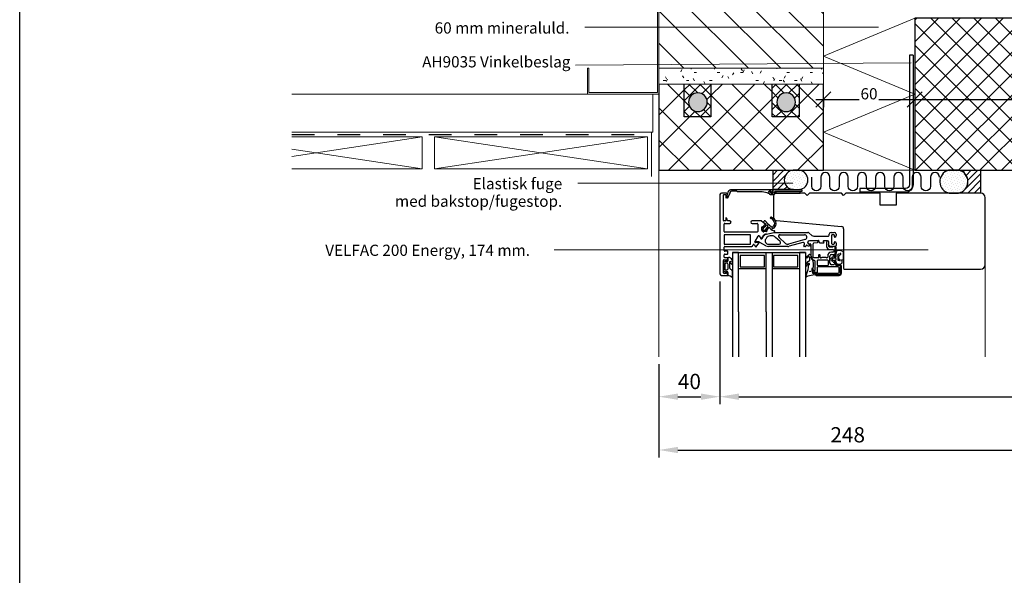
# Model space of a CAD drawing. Extents: x 0 to 1390, y 0 to 2010.
# Drawn here: x 0 to 647, y 365 to 730 of the extents above; entities that cross this region are included whole.
import ezdxf

# ---------------------------------------------------------------- set-up
doc = ezdxf.new("R2010")
doc.units = 0
doc.header["$LTSCALE"] = 25
doc.linetypes.add('tæt stip', pattern=[1.2, 0.6, -0.6])
doc.layers.get('0').update_dxf_attribs({"linetype": 'CONTINUOUS'})
doc.layers.get('DEFPOINTS').update_dxf_attribs({"linetype": 'CONTINUOUS'})
for name, color, linetype in [('015', 5, 'CONTINUOUS'), ('03', 1, 'CONTINUOUS'), ('04', 4, 'CONTINUOUS'), ('06', 2, 'CONTINUOUS'), ('SP', 5, 'CONTINUOUS'), ('VELFAC_015', 5, 'CONTINUOUS')]:
    doc.layers.add(name, color=color, linetype=linetype)
for name, color, linetype, lineweight in [('A09-NT--1', 250, 'CONTINUOUS', 9), ('A09-NT--2', 7, 'CONTINUOUS', 9), ('A21----', 9, 'CONTINUOUS', 18), ('A99----', 230, 'CONTINUOUS', 18), ('A99-----1', 7, 'CONTINUOUS', 18), ('A99-----2', 8, 'CONTINUOUS', 18), ('A99-----3', 230, 'CONTINUOUS', 25), ('A99-----5', 230, 'tæt stip', 25), ('A99--M-', 230, 'CONTINUOUS', 9)]:
    doc.layers.add(name, color=color, linetype=linetype, lineweight=lineweight)
doc.styles.add('Arial_1', font='arial.ttf', dxfattribs={"height": 7.376497})
doc.styles.add('ROMANS', font='romans')
doc.dimstyles.new('1_5mm_Arial_1', dxfattribs={"dimscale": 304.8, "dimtxt": 7.5, "dimasz": 0.032808, "dimexe": 0.016404, "dimexo": 0.0625, "dimgap": 0, "dimtad": 1, "dimdec": 0, "dimzin": 0, "dimdsep": 46, "dimtxsty": 'Arial_1', "dimblk1": 'OBLIQUE', "dimblk2": 'OBLIQUE', "dimsah": 1, "dimcen": 0.09, "dimdle": 0.016404, "dimazin": 0, "dimtfac": 1, "dimtdec": 4, "dimtix": 1, "dimtmove": 0, "dimatfit": 3, "dimfxl": 0.016404, "dimfxlon": 1, "dimtvp": 1, "dimtfill": 1, "dimtolj": 1, "dimtzin": 0, "dimarcsym": 2})
doc.dimstyles.new('1_5mm_Arial_2', dxfattribs={"dimscale": 304.8, "dimtxt": 7.5, "dimasz": 0.032808, "dimexe": 0.016404, "dimexo": 0.0625, "dimgap": 0, "dimtad": 1, "dimdec": 0, "dimzin": 0, "dimdsep": 46, "dimtxsty": 'Arial_1', "dimblk1": 'OBLIQUE', "dimblk2": 'OBLIQUE', "dimsah": 1, "dimcen": 0.09, "dimdle": 0.016404, "dimazin": 0, "dimtfac": 1, "dimtdec": 4, "dimtix": 1, "dimtmove": 0, "dimatfit": 3, "dimfxl": 0.016404, "dimfxlon": 1, "dimtvp": 1, "dimtfill": 1, "dimtolj": 1, "dimtzin": 0, "dimarcsym": 2})
doc.dimstyles.get("Standard").update_dxf_attribs({"dimscale": 5, "dimtxt": 2, "dimasz": 2.5, "dimexe": 1, "dimexo": 1, "dimgap": 1, "dimtad": 1, "dimdec": 1, "dimdsep": 46, "dimtxsty": 'ROMANS', "dimcen": -2, "dimclrd": 3, "dimclre": 3, "dimclrt": 3, "dimadec": 0, "dimazin": 0, "dimtfac": 1, "dimtdec": 1, "dimtmove": 0, "dimatfit": 3, "dimfxl": 1, "dimtolj": 1, "dimarcsym": 0})
pattern_1 = [(45, (-10, 0), (-2.12132, 2.12132), [])]
pattern_2 = [(45, (0, 0), (-2.12132, 2.12132), [])]
pattern_3 = [(45, (-10, 0), (-0.561266, 1.683798), [0, -1.5875])]

# ---------------------------------------------------------------- blocks, each defined once
blk = doc.blocks.new('PAPIR-3L')
at = {"layer": '06'}
blk.add_lwpolyline([(0, 0), (0, 402), (278, 402), (278, 0), (0, 0)], dxfattribs=at)
blk = doc.blocks.new('_99_ Isolering trykfast - 60 mm-4862454-D-D 0_4-2')
at = {"layer": 'A99----'}
for p, q in [((1240, 9620), (1300, 9645)), ((1300, 9595), (1240, 9620)), ((1240, 9570), (1300, 9595)), ((1300, 9545), (1240, 9570))]:
    blk.add_line(p, q, dxfattribs=at)
blk = doc.blocks.new('Gyproc C-profil v_1_0 - C 150_1_2-5443437-D-D 0_4-2')
at = {"layer": 'A99----'}
for p, q in [((1132, 9745), (1085, 9745)), ((1085, 9745), (1085, 9728)), ((1131, 9744), (1086, 9744)), ((1086, 9744), (1086, 9728)), ((1131, 9596), (1131, 9744)), ((1132, 9595), (1132, 9745)), ((1085, 9728), (1086, 9728)), ((1085, 9612), (1085, 9595)), ((1085, 9612), (1086, 9612)), ((1086, 9612), (1086, 9596)), ((1086, 9596), (1131, 9596)), ((1128.01, 9595), (1132, 9595))]:
    blk.add_line(p, q, dxfattribs=at)
blk = doc.blocks.new('_Oblique')
at = {"color": 0, "linetype": 'ByBlock', "lineweight": -2}
blk.add_line((-0.5, -0.5), (0.5, 0.5), dxfattribs=at)
blk = doc.blocks.new('*D39')
at = {"layer": 'A99--M-', "color": 0, "lineweight": -2, "transparency": 16777216}
for p, q in [((522.95, 677.35), (592.95, 677.35)), ((527.95, 677.35), (527.95, 672.35)), ((587.95, 677.35), (587.95, 672.35))]:
    blk.add_line(p, q, dxfattribs=at)
at = {"layer": 'DEFPOINTS', "color": 0, "transparency": 16777216}
for p in [(527.95, 682.35), (587.95, 682.35), (587.95, 677.35)]:
    blk.add_point(p, dxfattribs=at)
at = {"layer": 'A99--M-', "color": 0, "lineweight": -2, "transparency": 16777216, "xscale": 10, "yscale": 10, "zscale": 10, "rotation": 180}
blk.add_blockref('_Oblique', (527.95, 677.35), dxfattribs=at)
at = {"layer": 'A99--M-', "color": 0, "lineweight": -2, "transparency": 16777216, "xscale": 10, "yscale": 10, "zscale": 10}
blk.add_blockref('_Oblique', (587.95, 677.35), dxfattribs=at)
at = {"layer": 'A99--M-', "color": 0, "transparency": 16777216, "insert": (557.95, 681.11), "char_height": 7.376, "attachment_point": 5, "style": 'Arial_1', "bg_fill": 3, "box_fill_scale": 1.1, "bg_fill_color": 256, "bg_fill_true_color": 13158600, "bg_fill_transparency": 0}
blk.add_mtext('\\A1;60', dxfattribs=at)
blk = doc.blocks.new('*D40')
at = {"layer": 'A99--M-', "color": 0, "lineweight": -2, "transparency": 16777216}
for p, q in [((582.95, 677.35), (962.95, 677.35)), ((587.95, 677.35), (587.95, 672.35)), ((957.95, 677.35), (957.95, 672.35))]:
    blk.add_line(p, q, dxfattribs=at)
at = {"layer": 'DEFPOINTS', "color": 0, "transparency": 16777216}
for p in [(587.95, 682.35), (957.95, 682.35), (957.95, 677.35)]:
    blk.add_point(p, dxfattribs=at)
at = {"layer": 'A99--M-', "color": 0, "lineweight": -2, "transparency": 16777216, "xscale": 10, "yscale": 10, "zscale": 10, "rotation": 180}
blk.add_blockref('_Oblique', (587.95, 677.35), dxfattribs=at)
at = {"layer": 'A99--M-', "color": 0, "lineweight": -2, "transparency": 16777216, "xscale": 10, "yscale": 10, "zscale": 10}
blk.add_blockref('_Oblique', (957.95, 677.35), dxfattribs=at)
at = {"layer": 'A99--M-', "color": 0, "transparency": 16777216, "insert": (772.95, 681.11), "char_height": 7.376, "attachment_point": 5, "style": 'Arial_1', "bg_fill": 3, "box_fill_scale": 1.1, "bg_fill_color": 256, "bg_fill_true_color": 13158600, "bg_fill_transparency": 0}
blk.add_mtext('\\A1;370', dxfattribs=at)
blk = doc.blocks.new('ISOL12')
at = {"layer": '015'}
blk.add_lwpolyline([(48, 0, 1), (42, 0), (42, -6, -1), (36, -6), (36, 0, 1), (30, 0), (30, -6, -1), (24, -6), (24, 0, 1), (18, 0), (18, -6, -1), (12, -6), (12, 0, 1), (6, 0), (6, -6, -1), (0, -6), (0, 0)], format="xyb", dxfattribs=at)
blk = doc.blocks.new('AH9035')
at = {"layer": 'VELFAC_015'}
for p, q in [((1095.07, 702.22), (1095.07, 704.72)), ((1125.07, 704.72), (1095.07, 704.72)), ((1125.07, 702.22), (1095.07, 702.22)), ((1127.57, 614.72), (1127.57, 699.72)), ((1130.07, 614.72), (1130.07, 699.72)), ((1130.07, 614.72), (1127.57, 614.72))]:
    blk.add_line(p, q, dxfattribs=at)
for radius in [5, 2.5]:
    blk.add_arc((1125.07, 699.72), radius, 0, 90, dxfattribs=at)
blk = doc.blocks.new('*D57')
at = {"layer": '015', "color": 3, "lineweight": -2, "transparency": 16777216}
for p, q in [((459.99, 557.86), (459.99, 477.18)), ((419.95, 503.45), (419.95, 477.18)), ((432.45, 482.18), (447.49, 482.18))]:
    blk.add_line(p, q, dxfattribs=at)
at = {"layer": '015', "color": 3, "transparency": 16777216}
for points in [[(432.45, 484.26), (432.45, 480.1), (419.95, 482.18)], [(447.49, 484.26), (447.49, 480.1), (459.99, 482.18)]]:
    blk.add_solid(points, dxfattribs=at)
at = {"layer": 'DEFPOINTS', "color": 0, "transparency": 16777216}
for p in [(459.99, 562.86), (419.95, 508.45), (459.99, 482.18)]:
    blk.add_point(p, dxfattribs=at)
at = {"layer": '015', "color": 3, "transparency": 16777216, "insert": (439.97, 492.18), "char_height": 10, "attachment_point": 5, "style": 'ROMANS'}
blk.add_mtext('\\A1;40', dxfattribs=at)
blk = doc.blocks.new('*D58')
at = {"layer": '015', "color": 3, "lineweight": -2, "transparency": 16777216}
for p, q in [((957.95, 503.45), (957.95, 477.18)), ((472.49, 482.18), (945.45, 482.18))]:
    blk.add_line(p, q, dxfattribs=at)
at = {"layer": '015', "color": 3, "transparency": 16777216}
for points in [[(472.49, 484.26), (472.49, 480.1), (459.99, 482.18)], [(945.45, 484.26), (945.45, 480.1), (957.95, 482.18)]]:
    blk.add_solid(points, dxfattribs=at)
at = {"layer": 'DEFPOINTS', "color": 0, "transparency": 16777216}
for p in [(957.95, 508.45), (459.99, 482.18), (957.95, 482.18)]:
    blk.add_point(p, dxfattribs=at)
at = {"layer": '015', "color": 3, "transparency": 16777216, "insert": (708.97, 492.18), "char_height": 10, "attachment_point": 5, "style": 'ROMANS'}
blk.add_mtext('\\A1;498', dxfattribs=at)
blk = doc.blocks.new('*D59')
at = {"layer": '015', "color": 3, "lineweight": -2, "transparency": 16777216}
for p, q in [((419.95, 503.45), (419.95, 442.16)), ((667.95, 477.18), (667.95, 442.16)), ((432.45, 447.16), (655.45, 447.16))]:
    blk.add_line(p, q, dxfattribs=at)
at = {"layer": '015', "color": 3, "transparency": 16777216}
for points in [[(432.45, 449.24), (432.45, 445.08), (419.95, 447.16)], [(655.45, 449.24), (655.45, 445.08), (667.95, 447.16)]]:
    blk.add_solid(points, dxfattribs=at)
at = {"layer": 'DEFPOINTS', "color": 0, "transparency": 16777216}
for p in [(419.95, 508.45), (667.95, 482.18), (667.95, 447.16)]:
    blk.add_point(p, dxfattribs=at)
at = {"layer": '015', "color": 3, "transparency": 16777216, "insert": (543.95, 457.16), "char_height": 10, "attachment_point": 5, "style": 'ROMANS'}
blk.add_mtext('\\A1;248', dxfattribs=at)

msp = doc.modelspace()

# ---------------------------------------------------------------- hatches: boundary and pattern name
at = {"layer": '04'}
h = msp.add_hatch(dxfattribs=at)
h.set_pattern_fill('_USER', color=5, scale=10, angle=45, double=1, pattern_type=0)
h.set_pattern_definition([(45, (0, 0), (-7.07107, 7.07107), []), (135, (0, 0), (-7.07107, -7.07107), [])])
h.paths.add_polyline_path([(1143.54, 1285.86), (967.85, 1285.86), (1143.54, 1285.86), (777.95, 1285.86), (777.95, 730.86), (587.95, 730.86), (587.95, 630.86), (957.95, 630.86), (957.95, 1015.86), (1143.54, 1015.86)])
h = msp.add_hatch(dxfattribs=at)
h.set_pattern_fill('_USER', color=5, scale=3, angle=45, pattern_type=0)
h.set_pattern_definition(pattern_1)
edge = h.paths.add_edge_path()
edge.add_line((508.04, 618.15), (494.9, 618.15))
edge.add_line((494.9, 618.15), (494.9, 630.86))
edge.add_line((494.9, 630.86), (508.04, 630.86))
edge.add_arc((508.62, 624.51), 6.38, 95.20865, 264.79135)
h = msp.add_hatch(dxfattribs=at)
h.set_pattern_fill('DOTS', color=5, angle=45)
h.set_pattern_definition(pattern_3)
edge = h.paths.add_edge_path()
edge.add_arc((508.62, 624.51), 6.38, 95.20865, 264.79135)
edge.add_line((508.04, 618.15), (512.01, 618.15))
edge.add_arc((511.43, 624.51), 6.38, 275.20865, 444.79135)
edge.add_line((512.01, 630.86), (508.04, 630.86))
h = msp.add_hatch(dxfattribs=at)
h.set_pattern_fill('DOTS', color=5, angle=45)
h.set_pattern_definition(pattern_3)
edge = h.paths.add_edge_path()
edge.add_arc((615.24, 623.43), 7.72, 281.10683, 434.12983)
edge.add_line((617.35, 630.86), (610.06, 630.86))
edge.add_arc((612.17, 623.43), 7.72, 105.87017, 258.89317)
edge.add_line((610.68, 615.86), (616.78, 615.86))
h = msp.add_hatch(dxfattribs=at)
h.set_pattern_fill('_USER', color=5, scale=3, angle=45, pattern_type=0)
h.set_pattern_definition(pattern_1)
edge = h.paths.add_edge_path()
edge.add_arc((615.18, 623.43), 7.72, 281.10683, 434.12983)
edge.add_line((617.29, 630.86), (631.29, 630.86))
edge.add_line((631.29, 630.86), (631.29, 615.86))
edge.add_line((631.29, 615.86), (616.72, 615.86))
h = msp.add_hatch(dxfattribs=at)
h.set_pattern_fill('_USER', color=5, scale=3, angle=45, pattern_type=0)
h.set_pattern_definition(pattern_2)
h.paths.add_polyline_path([(640.66, 615.86), (626.1, 615.86)])
h = msp.add_hatch(dxfattribs=at)
h.set_pattern_fill('_USER', color=5, scale=3, angle=45, pattern_type=0)
h.set_pattern_definition(pattern_2)
h.paths.add_polyline_path([(640.66, 615.86), (626.1, 615.86)])
h = msp.add_hatch(dxfattribs=at)
h.set_pattern_fill('_USER', color=5, scale=3, angle=45, pattern_type=0)
h.set_pattern_definition(pattern_2)
h.paths.add_polyline_path([(640.66, 615.86), (626.1, 615.86)])
h = msp.add_hatch(dxfattribs=at)
h.set_pattern_fill('_USER', color=5, scale=3, angle=45, pattern_type=0)
h.set_pattern_definition(pattern_2)
h.paths.add_polyline_path([(640.66, 615.86), (626.1, 615.86)])
h = msp.add_hatch(dxfattribs=at)
h.set_pattern_fill('_USER', color=5, scale=3, angle=45, pattern_type=0)
h.set_pattern_definition(pattern_2)
h.paths.add_polyline_path([(641.29, 615.86), (626.72, 615.86)])
at = {"layer": 'A99-----1'}
h = msp.add_hatch(dxfattribs=at)
h.set_pattern_fill('FP_15', color=256, style=0, pattern_type=2)
h.set_pattern_definition([(0, (5980.2104, 3448.358), (20.32, 5.08), [1.676, -13.564, 1.676, -13.564, -81.28]), (0, (5980.2104, 3448.358), (20.32, 5.08), [-30.48, 1.676, -28.804, 1.676, -13.564, -35.56]), (0, (5980.2104, 3448.358), (20.32, 5.08), [-76.2, 1.676, -8.484, 1.676, -23.724]), (120, (5987.8304, 3450.898), (-14.559409, 15.057636), [1.676, -13.564, 1.676, -13.564, -81.28]), (120, (5987.8304, 3450.898), (-14.559409, 15.057636), [-30.48, 1.676, -28.804, 1.676, -13.564, -35.56]), (120, (5987.8304, 3450.898), (-14.559409, 15.057636), [-76.2, 1.676, -8.484, 1.676, -23.724]), (240, (5990.3704, 3461.058), (-5.760591, -20.137636), [1.676, -13.564, 1.676, -13.564, -81.28]), (240, (5990.3704, 3461.058), (-5.760591, -20.137636), [-30.48, 1.676, -28.804, 1.676, -13.564, -35.56]), (240, (5990.3704, 3461.058), (-5.760591, -20.137636), [-76.2, 1.676, -8.484, 1.676, -23.724])])
h.paths.add_polyline_path([(527.95, 687.5), (527.95, 697.86), (419.95, 697.86), (419.95, 687.5), (480.25, 687.5)], flags=0)
h = msp.add_hatch(dxfattribs=at)
h.set_pattern_fill('FP_18', color=256, style=0, pattern_type=2)
h.set_pattern_definition([(45, (5980.21, 3448.358), (-10.6066, 10.6066), []), (135, (5980.21, 3448.358), (-10.6066, -10.6066), [])])
h.paths.add_polyline_path([(419.95, 630.86), (524.59, 630.86), (525.42, 630.92), (525.89, 630.86), (527.95, 630.86), (527.95, 687.5), (512.1, 687.5), (512.1, 665.86), (494.32, 665.86), (494.32, 687.5), (454.1, 687.5), (454.1, 665.86), (436.54, 665.86), (436.54, 687.5), (419.95, 687.5)], flags=0)
h = msp.add_hatch(dxfattribs=at)
h.set_pattern_fill('FP_17', color=256, style=0, pattern_type=2)
h.set_pattern_definition([(45, (5980.2104, 3448.358), (-3.535534, 3.535534), []), (135, (5980.2104, 3448.358), (-3.535534, -3.535534), [])])
h.paths.add_polyline_path([(454.1, 665.86), (454.1, 687.5), (436.54, 687.5), (436.54, 665.86), (450.84, 665.86)], flags=0)
h.paths.add_polyline_path([(510.4, 665.86), (512.1, 665.86), (512.1, 687.5), (494.32, 687.5), (494.32, 665.86)], flags=0)
h.paths.add_polyline_path([(445.52, 669.43), (443.93, 669.64), (442.45, 670.26), (441.18, 671.23), (440.2, 672.51), (439.59, 673.99), (439.38, 675.58), (439.59, 677.17), (440.2, 678.65), (441.18, 679.92), (442.45, 680.9), (443.93, 681.51), (445.52, 681.72), (447.11, 681.51), (448.59, 680.9), (449.87, 679.92), (450.84, 678.65), (451.46, 677.17), (451.67, 675.58), (451.46, 673.99), (450.84, 672.51), (449.79, 671.17), (448.59, 670.26), (447.11, 669.64)], flags=0)
h.paths.add_polyline_path([(503.53, 669.43), (501.94, 669.64), (500.45, 670.26), (499.18, 671.23), (498.2, 672.51), (497.59, 673.99), (497.38, 675.58), (497.59, 677.17), (498.2, 678.65), (499.18, 679.92), (500.45, 680.9), (501.94, 681.51), (503.53, 681.72), (505.12, 681.51), (506.6, 680.9), (507.87, 679.92), (508.85, 678.65), (509.46, 677.17), (509.67, 675.58), (509.46, 673.99), (508.85, 672.51), (507.76, 671.15), (506.6, 670.26), (505.12, 669.64)], flags=0)
h = msp.add_hatch(color=256, dxfattribs=at)
h.paths.add_polyline_path([(503.53, 669.43), (505.12, 669.64), (506.6, 670.26), (507.87, 671.23), (508.85, 672.51), (509.46, 673.99), (509.67, 675.58), (509.46, 677.17), (508.85, 678.65), (507.87, 679.92), (506.6, 680.9), (505.12, 681.51), (503.53, 681.72), (501.94, 681.51), (500.45, 680.9), (499.18, 679.92), (498.2, 678.65), (497.59, 677.17), (497.38, 675.58), (497.59, 673.99), (498.2, 672.51), (499.18, 671.23), (500.45, 670.26), (501.94, 669.64)], flags=0)
h.paths.add_polyline_path([(445.52, 669.43), (447.11, 669.64), (448.59, 670.26), (449.87, 671.23), (450.84, 672.51), (451.46, 673.99), (451.67, 675.58), (451.46, 677.17), (450.84, 678.65), (449.87, 679.92), (448.59, 680.9), (447.11, 681.51), (445.52, 681.72), (443.93, 681.51), (442.45, 680.9), (441.18, 679.92), (440.2, 678.65), (439.59, 677.17), (439.38, 675.58), (439.59, 673.99), (440.2, 672.51), (441.18, 671.23), (442.45, 670.26), (443.93, 669.64)], flags=0)
at = {"layer": 'A99-----2'}
h = msp.add_hatch(dxfattribs=at)
h.set_pattern_fill('FP_16', color=256, style=0, pattern_type=2)
h.set_pattern_definition([(135, (5980.21, 3448.358), (-10.6066, -10.6066), [])])
h.paths.add_polyline_path([(419.95, 697.86), (527.95, 697.86), (527.95, 754.5), (419.95, 754.5)], flags=0)
h.paths.add_polyline_path([(419.95, 764.86), (527.95, 764.86), (527.95, 821.5), (419.95, 821.5), (419.95, 791.01)], flags=0)
h.paths.add_polyline_path([(527.95, 831.86), (527.95, 888.5), (419.95, 888.5), (419.95, 831.86)], flags=0)
h.paths.add_polyline_path([(419.95, 898.86), (527.95, 898.86), (527.95, 955.5), (419.95, 955.5)], flags=0)
h.paths.add_polyline_path([(419.95, 965.86), (527.95, 965.86), (527.95, 1022.5), (419.95, 1022.5)], flags=0)
h.paths.add_polyline_path([(419.95, 1032.86), (527.95, 1032.86), (527.95, 1089), (419.95, 1089), (419.95, 1073.58)], flags=0)
h.paths.add_polyline_path([(527.95, 1099.36), (527.95, 1156), (419.95, 1156), (419.95, 1099.36)], flags=0)
h.paths.add_polyline_path([(527.95, 1166.36), (527.95, 1223), (419.95, 1223), (419.95, 1166.36)], flags=0)
h.paths.add_polyline_path([(419.95, 1233.36), (527.95, 1233.36), (527.95, 1290), (419.95, 1290)], flags=0)
h.paths.add_polyline_path([(527.95, 1300.36), (527.95, 1356.5), (419.95, 1356.5), (419.95, 1300.36)], flags=0)
h.paths.add_polyline_path([(527.95, 1366.86), (527.95, 1423.5), (419.95, 1423.5), (419.95, 1366.86)], flags=0)

# ---------------------------------------------------------------- linework, layer by layer
at = {"layer": '015'}
msp.add_lwpolyline([(556.3, 626.38, 1), (550.3, 626.38), (550.3, 620.38, -1), (544.3, 620.38), (544.3, 626.38, 1), (538.3, 626.38), (538.3, 620.38, -1), (532.3, 620.38), (532.3, 626.38, 1), (526.3, 626.38), (526.3, 620.38, -1), (520.3, 620.38), (520.3, 626.38)], format="xyb", dxfattribs=at)
at = {"layer": '03'}
for p, q in [((459.99, 614.86), (459.99, 562.86)), ((464.29, 615.86), (460.99, 615.86)), ((462.29, 597.86), (462.29, 614.66)), ((462.49, 614.86), (463.59, 614.86)), ((463.79, 614.66), (463.79, 613.06)), ((464.79, 613.83), (464.79, 615.36)), ((497.8, 615.86), (497.29, 615.86)), ((515.79, 615.85), (497.8, 615.86)), ((495.29, 613.86), (495.29, 599.87)), ((634.29, 568.86), (634.29, 612.86)), ((463.59, 597.66), (462.49, 597.66)), ((462.69, 590.76), (462.69, 595.46)), ((463.19, 595.96), (466.44, 595.96)), ((463.79, 599.46), (463.79, 597.86)), ((464.79, 598.16), (464.79, 598.68)), ((466.44, 597.66), (465.29, 597.66)), ((487.07, 597.66), (481.14, 597.66)), ((481.14, 595.96), (484.39, 595.96)), ((484.89, 595.46), (484.89, 590.76)), ((489.49, 595.65), (487.41, 597.53)), ((488.55, 597.02), (488.97, 597.48)), ((489.87, 597.47), (490.52, 596.72)), ((497.11, 597.87), (539.92, 593.98)), ((484.39, 590.26), (463.19, 590.26)), ((487.48, 591.5), (487.48, 593.59)), ((488.14, 590.68), (487.64, 591.13)), ((490.63, 590.67), (488.76, 590.48)), ((489.57, 588.77), (495.73, 590.06)), ((490.64, 589), (495.53, 590.02)), ((490.89, 591.98), (490.81, 591.88)), ((491.21, 594.56), (491.2, 594.56)), ((493.21, 592.31), (492.47, 592.97)), ((495.24, 592.84), (494.01, 592.12)), ((495.93, 590.06), (517.76, 590.06)), ((495.96, 590.33), (496.01, 590.82)), ((518.41, 589.82), (520.43, 588.13)), ((531.79, 588.16), (531.79, 588.86)), ((532.99, 590.06), (535.09, 590.06)), ((536.29, 588.86), (536.29, 587.93)), ((462.79, 588.36), (462.79, 582.56)), ((479.99, 588.56), (462.99, 588.56)), ((462.99, 582.36), (479.99, 582.36)), ((480.19, 582.56), (480.19, 588.36)), ((482.91, 583.81), (485.16, 587.71)), ((483.29, 584.46), (485.12, 587.65)), ((484.99, 583.12), (483.43, 583.41)), ((483.86, 580.62), (485.49, 582.95)), ((485.85, 587.71), (486.78, 586.11)), ((490.21, 581.29), (486.14, 583.46)), ((487.64, 586.11), (488.9, 588.29)), ((487.81, 586.11), (488.65, 587.56)), ((490.54, 586.49), (490.06, 585.69)), ((491.95, 582.36), (498.92, 582.36)), ((493.1, 587.77), (492.04, 587.55)), ((499.6, 584.1), (496.62, 586.81)), ((503.16, 582.88), (498.84, 586.82)), ((499.51, 588.56), (515.46, 588.56)), ((515.89, 585.37), (505.03, 582.43)), ((514.48, 583.43), (505.42, 580.98)), ((515.09, 581.11), (515.46, 582.45)), ((517.79, 583.86), (517.79, 583.56)), ((524.59, 584.69), (518.23, 584.36)), ((518.59, 582.36), (519.29, 582.36)), ((524.9, 584.56), (518.79, 584.56)), ((518.79, 582.56), (519.29, 582.56)), ((521.29, 573.86), (521.29, 582.66)), ((521.71, 587.66), (531.29, 587.66)), ((521.71, 583.15), (524.02, 583.49)), ((524.38, 583.74), (524.76, 584.39)), ((525.43, 583.29), (525.19, 584.33)), ((527.99, 583.06), (525.72, 583.06)), ((527.9, 584.11), (528.25, 583.51)), ((530.59, 584.56), (528.16, 584.56)), ((530.09, 583.65), (530.09, 580.86)), ((531.59, 582.55), (531.59, 583.56)), ((531.59, 580.86), (531.59, 583.56)), ((533.29, 588.06), (533.29, 582.86)), ((534.79, 588.56), (533.79, 588.56)), ((533.79, 582.36), (534.79, 582.36)), ((535.29, 587.16), (535.29, 588.06)), ((535.29, 582.86), (535.29, 583.76)), ((536.29, 582.98), (536.29, 581.36)), ((462.79, 578.16), (462.79, 580.36)), ((463.29, 580.86), (480.92, 580.86)), ((465.09, 577.66), (463.29, 577.66)), ((463.29, 575.86), (464.99, 575.86)), ((465.29, 576.16), (465.29, 577.46)), ((481.35, 581.11), (481.9, 582.07)), ((482.18, 582.14), (482.87, 581.74)), ((482.94, 581.47), (482.96, 581.51)), ((482.98, 581.28), (483.55, 580.61)), ((504.51, 580.86), (492, 580.86)), ((516.32, 580.86), (515.29, 580.86)), ((516.58, 581.26), (516.52, 581.01)), ((519.29, 581.16), (518.59, 581.16)), ((519.79, 582.06), (519.79, 573.86)), ((519.79, 581.86), (519.79, 581.66)), ((534.09, 580.36), (532.09, 580.36)), ((532.09, 578.86), (534.29, 578.86)), ((535.79, 580.86), (532.7, 580.86)), ((534.29, 577.06), (533.29, 577.06)), ((534.29, 580.66), (534.29, 580.56)), ((534.79, 578.36), (534.79, 577.56)), ((536.29, 574.41), (536.29, 580.36)), ((536.29, 577.34), (536.29, 576.35)), ((539.34, 575.78), (538.42, 574.78)), ((541.29, 572.52), (541.29, 576.4)), ((462.29, 563.61), (462.29, 571.61)), ((462.39, 569.98), (462.39, 565.23)), ((463.65, 571.45), (462.53, 570.34)), ((462.79, 573.86), (462.79, 575.36)), ((462.79, 572.11), (464.09, 572.11)), ((464.99, 573.36), (463.29, 573.36)), ((463.29, 569.27), (463.29, 565.94)), ((464.88, 569.6), (463.87, 569.77)), ((463.99, 571.13), (463.99, 571.31)), ((464.29, 571.91), (464.29, 571.06)), ((464.69, 570.81), (464.35, 570.81)), ((465.29, 571.83), (465.29, 573.06)), ((465.29, 573.06), (465.29, 571.38)), ((467.54, 572.7), (466.19, 573.48)), ((466.59, 566.6), (466.59, 570.21)), ((466.7, 570.05), (467.49, 569.35)), ((467.21, 570.8), (466.88, 570.71)), ((468.29, 569.76), (468.29, 571.4)), ((516.89, 574.07), (518.39, 575.35)), ((518.14, 573.95), (517.38, 573.44)), ((519.05, 571.89), (518.97, 573.61)), ((524.49, 573.36), (521.79, 573.36)), ((522.29, 571.36), (522.29, 565.16)), ((523.79, 571.36), (523.79, 568.86)), ((530.79, 571.86), (524.29, 571.86)), ((524.79, 575.06), (524.79, 573.66)), ((525.49, 575.36), (525.09, 575.36)), ((525.79, 573.66), (525.79, 575.06)), ((526.79, 573.36), (526.09, 573.36)), ((529.59, 573.56), (526.99, 573.56)), ((530.29, 573.36), (529.79, 573.36)), ((530.79, 574.56), (530.79, 573.86)), ((531.29, 568.86), (531.29, 571.36)), ((532.29, 569.86), (532.29, 574.56)), ((533.29, 575.56), (534.79, 575.56)), ((535.86, 573.07), (534.36, 573.07)), ((534.36, 571.87), (535.86, 571.87)), ((535.79, 569.36), (535.79, 570.31)), ((536.29, 569.36), (536.29, 570.51)), ((536.29, 570.41), (536.29, 569.79)), ((536.42, 569.62), (538.5, 569.25)), ((538.32, 572.33), (538.93, 571.97)), ((539.8, 572.06), (539.77, 572.09)), ((462.53, 564.88), (463.65, 563.77)), ((464.09, 563.11), (462.79, 563.11)), ((463.87, 565.45), (464.88, 565.61)), ((463.99, 563.91), (463.99, 564.09)), ((464.29, 564.16), (464.29, 563.31)), ((464.35, 564.41), (464.69, 564.41)), ((465.29, 563.81), (465.29, 561.93)), ((465.29, 562.16), (465.29, 563.38)), ((465.39, 566.21), (465.39, 569.01)), ((467.27, 565.77), (466.72, 566.1)), ((468.29, 560.75), (468.29, 564.35)), ((472.29, 566.36), (490.29, 566.36)), ((494.29, 566.36), (512.29, 566.36)), ((520.29, 566.02), (520.48, 564.65)), ((520.46, 566.15), (520.75, 563.55)), ((520.98, 566.35), (520.79, 566.4)), ((521.44, 563.18), (522.4, 563.24)), ((521.97, 563.86), (522.71, 563.86)), ((521.97, 563.36), (522.77, 563.36)), ((522.7, 562.97), (522.68, 563.09)), ((522.97, 563.12), (522.85, 562.44)), ((523.41, 563.16), (523.41, 562.71)), ((523.79, 566.86), (523.79, 563.86)), ((524.29, 568.36), (530.79, 568.36)), ((537.79, 567.36), (524.29, 567.36)), ((524.29, 563.36), (537.79, 563.36)), ((534.79, 568.86), (533.29, 568.86)), ((538.79, 568.86), (536.79, 568.86)), ((538.79, 568.36), (536.79, 568.36)), ((538.29, 563.86), (538.29, 566.86)), ((539.29, 563.36), (539.29, 567.86)), ((539.79, 563.36), (539.79, 567.86)), ((460.99, 561.86), (464.99, 561.86)), ((522.41, 562.27), (521.11, 562.05)), ((523.34, 561.86), (538.29, 561.86)), ((523.7, 562.36), (538.29, 562.36)), ((468.29, 537.86), (468.29, 508.45)), ((472.29, 537.86), (472.29, 508.45)), ((490.29, 537.86), (490.29, 508.45)), ((494.29, 537.86), (494.29, 508.45)), ((512.29, 537.86), (512.29, 508.45)), ((516.29, 537.86), (516.29, 508.45))]:
    msp.add_line(p, q, dxfattribs=at)
for points in [[(464.6, 613), (465.45, 616.48, -0.410429), (467.15, 618.15), (494.35, 618.15, -0.819865), (494.43, 617.77, 0.302782), (494.3, 617.59), (494.3, 617.57, 0.509649), (494.57, 617.38), (494.73, 617.44, -0.144209), (494.84, 617.45, -0.209048), (494.9, 617.3), (494.9, 617.08, -0.017849), (494.89, 617.07), (494.43, 616.89, 0.308732), (494.3, 616.7), (494.3, 616.67, 0.509649), (494.57, 616.48), (494.73, 616.54, -0.15006), (494.85, 616.55, -0.198462), (494.9, 616.41), (494.9, 616.18, -0.020838), (494.89, 616.17), (494.31, 615.94, 0.169794), (494.21, 615.85, -0.26771), (494.03, 615.75), (493.85, 615.75, -0.349888), (493.56, 615.99), (493.41, 616.62, -0.056183), (493.4, 616.67), (493.4, 616.78, -0.182676), (493.45, 616.91, 0.182676), (493.5, 617.05), (493.5, 617.05, 0.414214), (493.3, 617.25), (492.48, 617.25, 0.384156), (492.18, 616.99, -0.240348), (492.11, 616.87, 0.59856), (492.12, 616.43, -0.284915), (492.23, 616.25), (492.23, 615.86, -0.54034), (491.95, 615.67, 0.090507), (487.76, 616.66), (472.11, 616.65, -0.131715), (471.61, 616.79), (471.03, 617.12, 0.131652), (470.53, 617.25), (468.12, 617.25, 0.379966), (466.44, 615.76), (465.3, 612.99, -1.024642)], [(494.7, 617.95, -0.414214), (494.9, 618.15), (513.4, 618.15, -0.414214), (513.9, 617.65), (513.9, 617.35, -0.414214), (513.4, 616.85), (496.2, 616.85, 0.414214), (495.9, 616.55), (495.9, 615.85, -0.414214), (494.7, 614.65), (493.6, 614.65, -0.414214), (492.4, 615.85), (492.4, 616.31, 0.267949), (492.3, 616.48, -0.579544), (492.31, 616.83, 0.244238), (492.41, 616.98, -0.386488), (492.7, 617.25), (493.3, 617.25, -0.414214), (493.5, 617.05), (493.5, 617.05, -0.182676), (493.45, 616.91, 0.182676), (493.4, 616.78), (493.4, 615.85, 0.414214), (493.6, 615.65), (494.7, 615.65, 0.414214), (494.9, 615.85), (494.9, 616.41, 0.267949), (494.8, 616.58, -0.267949), (494.7, 616.75), (494.7, 616.76, -0.267949), (494.8, 616.93, 0.267949), (494.9, 617.1), (494.9, 617.3, 0.267949), (494.8, 617.48, -0.267949), (494.7, 617.65)]]:
    msp.add_lwpolyline(points, format="xyb", close=True, dxfattribs=at)
msp.add_lwpolyline([(496.8, 616.85), (496.8, 615.85), (512.8, 615.85), (512.8, 616.85)], dxfattribs=at)
at = {"layer": '03', "flags": 128}
for points in [[(631.29, 615.86), (575.79, 615.86), (575.79, 607.86), (565.29, 607.86), (565.29, 615.86), (542.79, 615.86), (541.29, 614.36), (539.79, 615.86), (518.79, 615.86), (517.29, 614.36), (515.79, 615.85)], [(487.85, 593.61), (488.08, 593.39), (488.66, 593.98), (489.53, 594.95), (489.87, 595.4)], [(489.9, 595.78), (489.54, 596.19), (488.75, 596.38)], [(490.77, 596.46), (493.82, 593.68), (494.71, 593.82)], [(487.67, 593.79), (488.44, 593.83), (489.53, 594.95)], [(488.81, 590.82), (488.26, 591.32), (487.71, 591.82)], [(490.23, 594.53), (489.79, 594.02), (489.24, 593.47), (488.59, 592.93), (488.26, 591.99), (488.93, 591.39), (489.83, 591.8), (490.32, 592.49), (490.81, 593.1), (491.27, 593.59)], [(492.19, 593.34), (491.76, 592.94), (490.89, 591.98), (490.36, 591.33), (490.58, 591.13)], [(491.76, 592.94), (490.81, 591.88), (491.76, 592.94), (490.76, 591.74), (490.81, 590.87)], [(493.15, 592.51), (493.08, 592.88), (492.6, 593.34)], [(541.29, 592.49), (541.29, 566.36), (541.79, 565.86), (631.29, 565.86)], [(485.48, 583.8), (483.91, 583.8), (483.4, 584.05)], [(485.53, 587.76), (485.9, 587.55), (486.78, 586.11)], [(531.99, 581.15), (531.35, 581.8), (531.29, 582.16)], [(468.29, 576.86), (516.29, 576.86), (516.29, 537.86)], [(472.29, 537.86), (472.29, 576.86), (468.29, 576.86), (468.29, 537.86)], [(490.29, 537.86), (490.29, 576.86), (494.29, 576.86), (494.29, 537.86)], [(516.29, 576.86), (512.29, 576.86), (512.29, 537.86)], [(535.79, 574.61), (535.79, 580.86), (534.49, 580.86)], [(537.66, 575.76), (538.16, 575.95), (539.05, 576.29)], [(466.59, 570.45), (466.59, 571), (467.19, 571)], [(536.25, 573.92), (534.96, 573.92), (534.84, 574.37)], [(534.84, 570.56), (534.96, 571.02), (536.1, 571.02)], [(535.29, 575.06), (535.29, 574.41), (535.59, 574.41)], [(535.59, 570.51), (535.29, 570.51), (535.29, 569.36)], [(538.7, 571.43), (537.59, 571.72), (537.59, 574.67)], [(521.74, 564.98), (520.83, 566.23), (520.98, 564.72)]]:
    msp.add_lwpolyline(points, dxfattribs=at)
for points in [[(489.29, 567.36), (489.29, 574.86), (473.29, 574.86), (473.29, 567.36)], [(511.29, 567.36), (511.29, 574.86), (495.29, 574.86), (495.29, 567.36)]]:
    msp.add_lwpolyline(points, close=True, dxfattribs=at)
at = {"layer": '03'}
msp.add_circle((519.22, 564.46), 0.196, dxfattribs=at)
for centre, radius, start, end in [((460.99, 614.86), 1, 90, 180), ((462.49, 614.66), 0.2, 90, 180), ((463.59, 614.66), 0.2, 0, 90), ((464.29, 615.36), 0.5, 0, 90), ((497.29, 613.86), 2, 90, 180), ((631.29, 612.86), 3, 0, 90), ((463.99, 613.06), 0.2, 180, 284.47751), ((463.79, 613.83), 1, 284.47751, 0), ((462.49, 597.86), 0.2, 180, 270), ((463.19, 595.46), 0.5, 90, 180), ((463.59, 597.86), 0.2, 270, 0), ((463.99, 599.46), 0.2, 75.52249, 180), ((463.79, 598.68), 1, 0, 75.52249), ((465.29, 598.16), 0.5, 180, 270), ((466.44, 596.81), 0.85, 270, 90), ((481.14, 596.81), 0.85, 90, 270), ((484.39, 595.46), 0.5, 0, 90), ((487.07, 597.16), 0.5, 48, 90), ((488.84, 596.76), 0.39, 137.7924, 256.06427), ((489.42, 597.08), 0.6, 40.69038, 137.7924), ((489.16, 595.28), 0.5, 318, 48), ((489.65, 595.6), 0.3, 316.41065, 35.79887), ((492.79, 598.68), 3, 220.69038, 227.69038), ((493.49, 599.59), 0.423, 68.8877, 288.11996), ((493.72, 598.91), 0.3, 62.99231, 108.11996), ((491.71, 594.79), 5.55, 39.83146, 69.59912), ((492.13, 595.79), 3.8, 7.99857, 62.99231), ((493.25, 595.9), 3.65, 302.96281, 41.92521), ((497.29, 599.87), 2, 180, 264.80557), ((495.56, 594.9), 0.346, 253.80865, 48), ((495.98, 595.32), 0.246, 112.08461, 221.37116), ((495.76, 595.89), 0.366, 290.22148, 53.93159), ((496.09, 596.35), 0.2, 187.99857, 233.93159), ((463.19, 590.76), 0.5, 180, 270), ((484.39, 590.76), 0.5, 270, 0), ((487.68, 593.59), 0.2, 93, 180), ((487.98, 591.5), 0.5, 180, 228), ((487.69, 593.5), 0.191, 34.94128, 214.94128), ((485.1, 592.49), 2.6, 349.26377, 20.36791), ((487.85, 591.96), 0.2, 169.26377, 227.49232), ((488.68, 591.27), 0.8, 228, 275.78274), ((488.43, 594.03), 0.2, 273, 318), ((491.25, 586.06), 3, 101.78274, 150), ((488.94, 590.97), 0.2, 228, 286.22855), ((489.77, 587.79), 1, 101.78274, 150), ((489.72, 588.28), 2.6, 75.12441, 106.22855), ((490.73, 594.1), 0.661, 44.75865, 139.09919), ((490.49, 590.96), 0.191, 240.55104, 60.55104), ((490.61, 590.86), 0.2, 275.78274, 3), ((490.96, 591.75), 0.2, 138, 183), ((490.79, 594.05), 0.661, 316.90081, 51.24135), ((492.13, 592.6), 0.5, 48, 138), ((492.39, 593.12), 0.3, 46.98933, 132.95431), ((493.72, 592.62), 0.574, 191.1346, 300.00242), ((496.32, 595.76), 4.65, 228, 262.93567), ((494.62, 594.36), 0.545, 279.19607, 359.94989), ((495.4, 594.34), 0.238, 74.90416, 173.65938), ((495.93, 588.06), 2, 90, 101.78274), ((495.67, 590.35), 0.3, 281.78274, 355), ((495.71, 590.85), 0.3, 355, 82.93567), ((517.76, 589.06), 1, 50, 90), ((532.99, 588.86), 1.2, 90, 180), ((535.09, 588.86), 1.2, 0, 90), ((539.79, 592.49), 1.5, 0, 84.80557), ((462.99, 588.36), 0.2, 90, 180), ((462.99, 582.56), 0.2, 180, 270), ((479.99, 588.36), 0.2, 0, 90), ((479.99, 582.56), 0.2, 270, 360), ((482.08, 581.97), 0.2, 60, 150), ((483.17, 583.66), 0.3, 150, 296.52102), ((483.55, 584.31), 0.3, 150, 240), ((483.39, 583.21), 0.2, 79.65112, 116.52102), ((483.91, 584.1), 0.3, 240, 270), ((485.02, 583.32), 0.2, 259.65112, 319.65112), ((485.38, 587.5), 0.3, 60, 150), ((485.51, 587.51), 0.4, 30, 150), ((485.33, 583.06), 0.2, 325, 139.65112), ((485.48, 583.1), 0.7, 41.39929, 90), ((485.75, 587.29), 0.3, 30, 60), ((486.38, 583.9), 0.5, 221.39929, 241.95973), ((487.3, 586.41), 0.6, 210, 330), ((487.21, 586.36), 0.5, 210, 330), ((491.95, 584.56), 2.2, 148.99144, 270), ((492.51, 585.3), 2.3, 101.78274, 148.99144), ((493.92, 583.86), 4, 47.65053, 101.78274), ((499.51, 587.56), 1, 90, 227.65053), ((498.92, 583.36), 1, 270, 47.65053), ((504.51, 584.36), 2, 227.65053, 285.1616), ((514.69, 582.66), 0.8, 344.77576, 105.1616), ((515.46, 586.94), 1.62, 285.1616, 90), ((518.79, 583.36), 1.2, 90, 180), ((518.59, 583.36), 1, 180, 270), ((518.29, 583.86), 0.5, 96, 180), ((518.79, 583.56), 1, 180, 270), ((519.29, 582.06), 0.5, 0, 90), ((519.29, 581.86), 0.5, 0, 90), ((521.71, 589.66), 2, 230, 270), ((521.79, 582.66), 0.5, 98.39091, 180), ((523.95, 583.99), 0.5, 278.39091, 330), ((524.59, 584.49), 0.2, 330, 90), ((524.9, 584.26), 0.3, 13.13402, 90), ((525.72, 583.36), 0.3, 193.13402, 270), ((528.16, 584.26), 0.3, 90, 210), ((527.99, 583.36), 0.3, 270, 30), ((530.84, 583.61), 0.751, 0, 177.10956), ((530.59, 583.56), 1, 0, 90), ((531.29, 588.16), 0.5, 270, 0), ((531.49, 582.16), 0.2, 104.47751, 180), ((531.39, 582.55), 0.2, 284.47751, 0), ((533.79, 588.06), 0.5, 90, 180), ((533.79, 582.86), 0.5, 180, 270), ((534.79, 588.06), 0.5, 0, 90), ((534.79, 582.86), 0.5, 270, 360), ((535.49, 587.16), 0.2, 180, 284.47751), ((535.49, 583.76), 0.2, 75.52249, 180), ((535.29, 587.93), 1, 284.47751, 0), ((535.29, 582.98), 1, 0, 75.52249), ((463.29, 580.36), 0.5, 90, 180), ((463.29, 578.16), 0.5, 180, 270), ((463.29, 575.36), 0.5, 90, 180), ((464.99, 576.16), 0.3, 270, 0), ((465.09, 577.46), 0.2, 0, 90), ((480.92, 581.36), 0.5, 270, 330), ((482.77, 581.57), 0.2, 330, 60), ((483.14, 581.41), 0.2, 150, 220), ((483.7, 580.73), 0.2, 220, 325), ((491.95, 584.56), 3.7, 241.95973, 269.22319), ((492, 588.86), 8, 269.22319, 270), ((504.51, 584.36), 3.5, 270, 285.1616), ((515.29, 581.06), 0.2, 164.77576, 270), ((516.32, 581.06), 0.2, 270, 344.77576), ((517.07, 581.13), 0.5, 55.74927, 164.77576), ((518.59, 583.36), 2.2, 235.74927, 270), ((519.29, 581.66), 0.5, 270, 0), ((532.09, 580.86), 2, 180, 270), ((533.29, 574.56), 2.5, 90, 180), ((531.49, 581.94), 0.2, 180, 225), ((532.09, 580.86), 0.5, 180, 270), ((532.7, 581.86), 1, 225, 270), ((534.09, 580.56), 0.2, 270, 360), ((534.49, 580.66), 0.2, 90, 180), ((534.29, 578.36), 0.5, 0, 90), ((534.29, 577.56), 0.5, 270, 0), ((535.79, 581.36), 0.5, 270, 0), ((535.79, 580.36), 0.5, 0, 90), ((536.66, 577.34), 0.375, 129.01935, 180), ((529.31, 574.73), 7.16, 355.00601, 13.10694), ((538.48, 574.75), 3.54, 50.56769, 125.50337), ((537.76, 575.48), 0.3, 110.69199, 192.08514), ((539.15, 576.01), 0.3, 309.51401, 110), ((539.18, 576.01), 2.14, 10.42707, 43.59687), ((462.79, 571.61), 0.5, 90, 180), ((462.89, 569.98), 0.5, 135, 180), ((463.29, 573.86), 0.5, 180, 270), ((463.79, 569.27), 0.5, 80.7225, 180), ((463.79, 571.31), 0.2, 0, 135), ((463.99, 570.78), 0.2, 120, 334.34642), ((463.79, 571.13), 0.2, 300, 0), ((464.09, 571.91), 0.2, 0, 90), ((464.35, 570.61), 0.2, 90, 154.34642), ((464.49, 571.06), 0.2, 180, 284.47751), ((464.29, 571.83), 1, 284.47751, 0), ((464.69, 571.41), 0.6, 270, 357.27602), ((464.79, 569.01), 0.6, 0, 80.7225), ((464.99, 573.06), 0.3, 360, 90), ((465.89, 572.96), 0.6, 60, 180), ((466.95, 570.33), 0.382, 99.96194, 161.76117), ((466.95, 570.33), 0.382, 198.23883, 228.89615), ((467.19, 570.9), 0.1, 285, 90), ((467.79, 569.76), 0.5, 233.93422, 0), ((466.79, 571.4), 1.5, 0, 60), ((519.64, 568.19), 3.18, 114.3774, 172.75647), ((517.14, 573.75), 0.4, 127.62134, 307.62134), ((519.07, 567.84), 1.9, 113.51624, 163.3683), ((518.47, 573.58), 0.5, 3.14656, 131.8089), ((518.42, 569.12), 0.478, 309.68667, 103.45384), ((518.11, 572.01), 0.946, 283.28162, 352.88259), ((518.93, 574.78), 0.78, 26.22081, 133.83023), ((508.77, 568.49), 12.73, 351.25317, 31.42006), ((521.79, 573.86), 2, 180, 270), ((521.79, 573.86), 0.5, 180, 270), ((521.79, 571.36), 0.5, 0, 90), ((524.29, 571.36), 0.5, 90, 180), ((524.49, 573.66), 0.3, 270, 0), ((525.09, 575.06), 0.3, 90, 180), ((525.49, 575.06), 0.3, 0, 90), ((526.09, 573.66), 0.3, 180, 270), ((526.99, 573.36), 0.2, 90, 180), ((529.59, 573.36), 0.2, 0, 90), ((530.29, 573.86), 0.5, 270, 360), ((530.79, 571.36), 0.5, 0, 90), ((533.29, 574.56), 1, 90, 180), ((533.29, 569.86), 1, 180, 270), ((533.45, 572.47), 0.8, 117.97289, 242.02711), ((531.19, 576.7), 4, 297.97289, 325.32919), ((531.19, 568.23), 4, 34.67081, 62.02711), ((533.86, 572.47), 0.2, 124.88748, 235.11252), ((531, 576.57), 4.8, 304.88748, 312.245), ((531, 568.36), 4.8, 47.755, 55.11252), ((534.36, 572.87), 0.2, 90, 132.245), ((534.36, 572.07), 0.2, 227.755, 270), ((534.65, 574.32), 0.2, 15, 145.32919), ((534.65, 570.62), 0.2, 214.67081, 345), ((534.79, 575.06), 0.5, 0, 90), ((534.79, 569.36), 0.5, 270, 0), ((535.79, 574.41), 0.5, 180, 0), ((535.79, 570.51), 0.5, 0, 180), ((535.59, 574.61), 0.2, 270, 0), ((535.59, 570.31), 0.2, 0, 90), ((536.79, 569.36), 1, 180, 270), ((535.86, 572.47), 0.6, 270, 90), ((536.12, 570.69), 0.327, 301.40115, 92.36687), ((536.25, 574.12), 0.2, 270, 356.71004), ((536.45, 569.79), 0.167, 180, 259.85857), ((536.79, 569.36), 0.5, 180, 270), ((530.98, 574.02), 6.64, 5.60787, 12.08514), ((539.39, 573.51), 1.59, 127.27029, 227.86244), ((538.79, 570.82), 1.6, 259.85857, 50.4788), ((538.77, 571.72), 0.3, 255, 59.2834), ((540.3, 573.12), 1.16, 243.22063, 328.78818), ((460.99, 562.86), 1, 180, 270), ((462.79, 563.61), 0.5, 180, 270), ((462.89, 565.23), 0.5, 180, 225), ((463.79, 565.94), 0.5, 180, 279.2775), ((463.79, 563.91), 0.2, 225, 0), ((463.99, 564.43), 0.2, 25.65358, 240), ((463.79, 564.09), 0.2, 0, 60), ((464.09, 563.31), 0.2, 270, 0), ((464.35, 564.61), 0.2, 205.65358, 270), ((464.49, 564.16), 0.2, 75.52249, 180), ((464.29, 563.38), 1, 0, 75.52249), ((464.69, 563.81), 0.6, 0, 90), ((464.79, 566.21), 0.6, 279.2775, 0), ((467.59, 566.6), 1, 180, 209.50912), ((466.12, 563.87), 2.22, 12.41875, 58.91832), ((516.88, 568.54), 0.396, 172.75647, 336.18101), ((491.79, 572.46), 27, 336.66844, 348.16502), ((518.7, 568.1), 0.652, 88.04112, 207.31822), ((517.48, 567.29), 0.823, 333.48679, 38.5404), ((520.59, 566.06), 0.3, 36.13356, 188), ((520.76, 566.15), 0.301, 133.38495, 180.4382), ((521.97, 564.86), 1.5, 188, 270), ((520.7, 566.11), 0.301, 73.39345, 120.55713), ((521.27, 563.69), 0.535, 195.32162, 288.30219), ((521.07, 566.63), 0.294, 252.8852, 345.56997), ((521.97, 564.86), 1, 188, 270), ((521.99, 565.16), 0.3, 216.13356, 0), ((522.47, 563.03), 0.221, 17.01154, 108.07571), ((522.17, 562.78), 0.562, 294.86649, 19.40743), ((522.71, 563.16), 0.7, 0, 90), ((522.77, 563.16), 0.2, 350, 90), ((524.29, 568.86), 0.5, 180, 270), ((524.29, 566.86), 0.5, 90, 180), ((524.29, 563.86), 0.5, 180, 270), ((530.79, 568.86), 0.5, 270, 0), ((537.79, 566.86), 0.5, 0, 90), ((537.79, 563.86), 0.5, 270, 0), ((538.29, 563.36), 1.5, 270, 0), ((538.29, 563.36), 1, 270, 360), ((538.79, 567.86), 1, 0, 90), ((538.79, 567.86), 0.5, 0, 90), ((631.29, 568.86), 3, 270, 0), ((464.99, 562.16), 0.3, 270, 0), ((465.49, 561.93), 0.2, 180, 271.86974), ((463.98, 555.18), 6.73, 53.99798, 76.96929), ((468.09, 560.75), 0.2, 219.09754, 0), ((517.76, 561.25), 1.29, 156.66839, 186.8345), ((516.72, 561.13), 0.235, 186.83456, 289.74237), ((523.33, 544.96), 17.23, 97.39729, 112.29148), ((523.34, 562.36), 0.5, 170, 270), ((523.7, 562.66), 0.3, 170, 270)]:
    msp.add_arc(centre, radius, start, end, dxfattribs=at)
at = {"layer": '04'}
msp.add_lwpolyline([(1143.54, 1285.86), (967.85, 1285.86), (1143.54, 1285.86), (777.95, 1285.86), (777.95, 730.86), (587.95, 730.86), (587.95, 630.86), (957.95, 630.86), (957.95, 1015.86), (1143.54, 1015.86), (1143.54, 1285.86)], dxfattribs=at)
at = {"layer": 'A09-NT--1'}
for p, q in [((564.28, 724.75), (371.33, 724.75)), ((585.72, 701.4), (365.08, 699.93)), ((507.8, 622.51), (366.59, 622.51)), ((596.75, 578.73), (351.07, 578.73))]:
    msp.add_line(p, q, dxfattribs=at)
at = {"layer": 'A21----'}
msp.add_line((419.95, 508.45), (419.95, 630.86), dxfattribs=at)
at = {"layer": 'A99----'}
for p, q in [((419.95, 754.5), (419.95, 697.86)), ((527.95, 697.86), (527.95, 754.5)), ((527.95, 697.86), (419.95, 697.86)), ((419.95, 697.86), (419.95, 687.5)), ((527.95, 687.5), (527.95, 697.86)), ((419.95, 687.5), (527.95, 687.5)), ((415.96, 680.86), (178.76, 680.86)), ((415.96, 655.86), (415.96, 680.86)), ((415.12, 655.86), (178.76, 655.86)), ((415.12, 655.86), (415.96, 655.86)), ((415.12, 626.89), (415.12, 655.86)), ((264.44, 652.86), (178.76, 652.86)), ((178.76, 640.01), (264.44, 652.86)), ((264.44, 631.86), (264.44, 652.86)), ((412.44, 652.86), (272.44, 652.86)), ((272.44, 652.86), (272.44, 631.86)), ((412.44, 631.86), (272.44, 652.86)), ((272.44, 631.86), (412.44, 652.86)), ((412.44, 631.86), (412.44, 652.86)), ((264.44, 631.86), (178.76, 644.71)), ((178.76, 631.86), (264.44, 631.86)), ((272.44, 631.86), (412.44, 631.86)), ((497.8, 630.86), (514.59, 630.86)), ((527.95, 630.86), (587.95, 630.86)), ((634.29, 583.93), (634.29, 508.45))]:
    msp.add_line(p, q, dxfattribs=at)
at = {"layer": 'A99-----3'}
for p, q in [((419.95, 687.5), (419.95, 630.86)), ((436.54, 665.86), (436.54, 687.5)), ((454.1, 687.5), (454.1, 665.86)), ((494.32, 665.86), (494.32, 687.5)), ((512.1, 687.5), (512.1, 665.86)), ((527.95, 630.86), (527.95, 687.5)), ((454.1, 665.86), (436.54, 665.86)), ((512.1, 665.86), (494.32, 665.86)), ((419.95, 630.86), (527.95, 630.86))]:
    msp.add_line(p, q, dxfattribs=at)
for centre, start, end in [((445.52, 675.58), 0, 180), ((503.53, 675.58), 0, 180), ((445.52, 675.58), 180, 0), ((503.53, 675.58), 180, 0)]:
    msp.add_arc(centre, 6.14, start, end, dxfattribs=at)
at = {"layer": 'A99-----5'}
msp.add_line((178.76, 654.36), (414.61, 654.36), dxfattribs=at)
at = {"layer": 'SP'}
msp.add_lwpolyline([(508.04, 618.15), (494.9, 618.15), (494.9, 630.86), (508.04, 630.86, 0.912987)], format="xyb", close=True, dxfattribs=at)
for points in [[(508.04, 630.86, 0.912987), (508.04, 618.15), (512.01, 618.15, 0.912987), (512.01, 630.86), (508.04, 630.86)], [(616.72, 615.86, 0.788499), (617.35, 630.86), (610.06, 630.86, 0.788499), (610.68, 615.86), (616.78, 615.86)], [(616.67, 615.86, 0.788499), (617.29, 630.86), (631.29, 630.86), (631.29, 615.86), (616.72, 615.86)]]:
    msp.add_lwpolyline(points, format="xyb", dxfattribs=at)

# ---------------------------------------------------------------- block references
at = {"layer": '04', "xscale": 5, "yscale": 5, "zscale": 5}
msp.add_blockref('PAPIR-3L', (0, 0), dxfattribs=at)
at = {"layer": 'A99----'}
for name in ['Gyproc C-profil v_1_0 - C 150_1_2-5443437-D-D 0_4-2', '_99_ Isolering trykfast - 60 mm-4862454-D-D 0_4-2']:
    msp.add_blockref(name, (-712.05, -8914.14), dxfattribs=at)
at = {"layer": 'SP'}
msp.add_blockref('ISOL12', (556.3, 626.38), dxfattribs=at)

# ---------------------------------------------------------------- texts
at = {"layer": 'A09-NT--2', "char_height": 7.3765, "line_spacing_factor": 0.938532, "style": 'Arial_1'}
for s, insert, width, attachment_point in [('60 mm mineraluld.\\P', (361.17, 728.03), 100.8, 3), ('AH9035 Vinkelbeslag', (361.8, 705.79), 100.8, 3), ('Elastisk fuge \\Pmed bakstop/fugestop.', (356.43, 625.79), 124.29, 3), ('VELFAC 200 Energy, 174 mm.', (200.73, 582.01), 168.21, 1)]:
    msp.add_mtext(s, dxfattribs=dict(at, insert=insert, width=width, attachment_point=attachment_point))

# ---------------------------------------------------------------- dimensions: what is measured, and where the dimension line sits
at = {"layer": '015'}
for base, p1, p2, picture, middle in [((459.99, 482.18), (419.95, 508.45), (459.99, 562.86), '*D57', (439.97, 492.18)), ((667.95, 447.16), (419.95, 508.45), (667.95, 482.18), '*D59', (543.95, 457.16)), ((957.95, 482.18), (459.99, 482.18), (957.95, 508.45), '*D58', (708.97, 492.18))]:
    dim = msp.add_linear_dim(base=base, p1=p1, p2=p2, dimstyle='Standard', dxfattribs=at)
    dim.commit()
    dim.dimension.update_dxf_attribs({"geometry": picture, "text_midpoint": middle})

# ---------------------------------------------------------------- next in the draw order: dimensions: what is measured, and where the dimension line sits
at = {"layer": 'A99--M-'}
dim = msp.add_linear_dim(base=(587.95, 677.35), p1=(527.95, 682.35), p2=(587.95, 682.35), dimstyle='1_5mm_Arial_2', override={"dimpost": '<>', "dimfxl": 60}, dxfattribs=at)
dim.commit()
dim.dimension.update_dxf_attribs({"geometry": '*D39', "text_midpoint": (557.95, 681.11)})

# ---------------------------------------------------------------- next in the draw order: dimensions: what is measured, and where the dimension line sits
dim = msp.add_linear_dim(base=(957.95, 677.35), p1=(587.95, 682.35), p2=(957.95, 682.35), dimstyle='1_5mm_Arial_1', override={"dimpost": '<>', "dimfxl": 370}, dxfattribs=at)
dim.commit()
dim.dimension.update_dxf_attribs({"geometry": '*D40', "text_midpoint": (772.95, 681.11)})

# ---------------------------------------------------------------- next in the draw order: block references
at = {"layer": 'SP', "xscale": -1, "rotation": 180}
msp.add_blockref('AH9035', (-543.13, 1321.14), dxfattribs=at)

doc.saveas('drawing.dxf')
